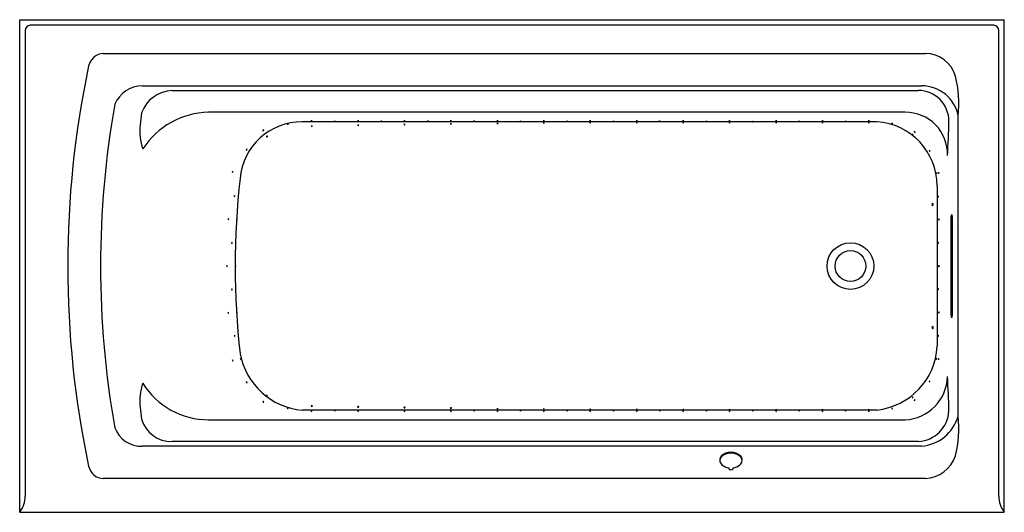
# Model space of a CAD drawing. Units: inches. Extents: x 1480.4 to 1552.4, y -305.9 to -269.9.
import ezdxf

# ---------------------------------------------------------------- set-up
doc = ezdxf.new("R2010")
doc.units = ezdxf.units.IN
doc.header["$LTSCALE"] = 0.64311
doc.header["$MEASUREMENT"] = 0
doc.layers.get('0').update_dxf_attribs({"color": 255, "linetype": 'CONTINUOUS'})
doc.layers.get('Defpoints').update_dxf_attribs({"linetype": 'CONTINUOUS'})
doc.styles.get("Standard").update_dxf_attribs({"font": 'txt', "width": 0.8})

msp = doc.modelspace()

# ---------------------------------------------------------------- linework, layer by layer
for p, q in [((1480.375, -305.864), (1480.375, -269.864)), ((1480.375, -269.864), (1552.375, -269.864)), ((1552.375, -305.864), (1552.375, -269.864)), ((1480.778, -270.632), (1480.778, -304.674)), ((1551.607, -270.267), (1481.143, -270.267)), ((1551.972, -304.674), (1551.972, -270.632)), ((1486.49, -272.325), (1546.606, -272.325)), ((1489.342, -274.694), (1546.326, -274.694)), ((1491.521, -275.031), (1546.091, -275.031)), ((1545.123, -276.626), (1494.183, -276.626)), ((1549.006, -298.84), (1549.006, -276.888)), ((1543.057, -277.321), (1501.034, -277.331)), ((1548.493, -291.489), (1548.493, -284.239)), ((1548.504, -284.114), (1548.559, -284.114)), ((1548.569, -284.239), (1548.569, -291.489)), ((1548.559, -291.614), (1548.504, -291.614)), ((1543.057, -298.387), (1501.034, -298.397)), ((1494.183, -299.102), (1545.123, -299.102)), ((1546.091, -300.697), (1491.521, -300.697)), ((1546.326, -301.034), (1489.342, -301.034)), ((1546.606, -303.403), (1486.49, -303.403)), ((1480.375, -305.864), (1552.375, -305.864))]:
    msp.add_line(p, q)
for radius in [1.708, 1.125, 1.125]:
    msp.add_circle((1541.125, -287.864), radius)
for centre, radius, start, end in [((1481.153, -270.642), 0.375, 91.52222, 178.35723), ((1551.597, -270.642), 0.375, 1.52213, 88.47907), ((1486.567, -273.51), 1.187, 93.73511, 166.81705), ((1546.59, -274.634), 2.309, 16.43569, 89.60011), ((1554.805, -287.864), 70.918, 168.09928, 191.90072), ((1540.206, -276.04), 8.841, 354.49266, 13.4673), ((1489.382, -276.942), 2.248, 91.00788, 156.10809), ((1491.616, -277.499), 2.47, 92.21694, 160.39155), ((1546.085, -277.272), 2.24, 359.77878, 89.85191), ((1546.348, -277.402), 2.708, 10.93264, 90.45611), ((1554.075, -287.864), 67.79, 169.94784, 190.05216), ((1562.541, -286.108), 73.857, 172.65841, 173.33928), ((1494.309, -282.498), 5.873, 91.22295, 147.05343), ((1545.175, -279.667), 3.041, 357.80183, 90.97717), ((1493.021, -278.004), 3.866, 173.12765, 199.64601), ((1500.97, -281.82), 4.489, 89.18094, 175.32999), ((1498.217, -278), 0.0845, 82.21638, 152.29617), ((1498.157, -277.884), 0.0783, 259.00186, 335.51069), ((1499.991, -277.556), 0.0845, 55.42349, 125.50327), ((1499.99, -277.425), 0.0783, 232.20896, 308.7178), ((1501.72, -277.325), 0.0845, 55.42349, 125.50327), ((1501.719, -277.194), 0.0783, 232.20896, 308.7178), ((1501.727, -277.707), 0.0845, 55.42349, 125.50327), ((1501.726, -277.576), 0.0783, 232.20896, 308.7178), ((1503.424, -277.362), 0.0845, 55.42349, 125.50327), ((1503.423, -277.232), 0.0783, 232.20896, 308.7178), ((1505.117, -277.325), 0.0845, 55.42349, 125.50327), ((1505.116, -277.194), 0.0783, 232.20896, 308.7178), ((1505.122, -277.646), 0.0845, 55.42349, 125.50327), ((1505.121, -277.515), 0.0783, 232.20896, 308.7178), ((1506.818, -277.355), 0.0845, 55.42349, 125.50327), ((1506.817, -277.224), 0.0783, 232.20896, 308.7178), ((1508.514, -277.325), 0.0845, 55.42349, 125.50327), ((1508.513, -277.194), 0.0783, 232.20896, 308.7178), ((1508.518, -277.592), 0.0845, 55.42349, 125.50327), ((1508.517, -277.461), 0.0783, 232.20896, 308.7178), ((1510.214, -277.347), 0.0845, 55.42349, 125.50327), ((1510.213, -277.216), 0.0783, 232.20896, 308.7178), ((1511.91, -277.325), 0.0845, 55.42349, 125.50327), ((1511.909, -277.194), 0.0783, 232.20896, 308.7178), ((1511.913, -277.545), 0.0845, 55.42349, 125.50327), ((1511.912, -277.415), 0.0783, 232.20896, 308.7178), ((1513.616, -277.347), 0.0845, 55.42349, 125.50327), ((1513.615, -277.216), 0.0783, 232.20896, 308.7178), ((1515.306, -277.325), 0.0845, 55.42349, 125.50327), ((1515.305, -277.194), 0.0783, 232.20896, 308.7178), ((1515.308, -277.506), 0.0845, 55.42349, 125.50327), ((1515.307, -277.375), 0.0783, 232.20896, 308.7178), ((1517.008, -277.364), 0.0845, 55.42349, 125.50327), ((1517.007, -277.233), 0.0783, 232.20896, 308.7178), ((1518.702, -277.325), 0.0845, 55.42349, 125.50327), ((1518.701, -277.194), 0.0783, 232.20896, 308.7178), ((1518.703, -277.474), 0.0845, 55.42349, 125.50327), ((1518.702, -277.343), 0.0783, 232.20896, 308.7178), ((1520.41, -277.36), 0.0845, 55.42349, 125.50327), ((1520.409, -277.229), 0.0783, 232.20896, 308.7178), ((1522.098, -277.325), 0.0845, 55.42349, 125.50327), ((1522.097, -277.194), 0.0783, 232.20896, 308.7178), ((1522.099, -277.451), 0.0845, 55.42349, 125.50327), ((1522.098, -277.321), 0.0783, 232.20896, 308.7178), ((1523.805, -277.367), 0.0845, 55.42349, 125.50327), ((1523.804, -277.236), 0.0783, 232.20896, 308.7178), ((1525.494, -277.325), 0.0845, 55.42349, 125.50327), ((1525.493, -277.194), 0.0783, 232.20896, 308.7178), ((1525.494, -277.438), 0.0845, 55.42349, 125.50327), ((1525.493, -277.307), 0.0783, 232.20896, 308.7178), ((1527.169, -277.349), 0.0845, 55.42349, 125.50327), ((1527.168, -277.218), 0.0783, 232.20896, 308.7178), ((1528.886, -277.436), 0.0845, 55.42349, 125.50327), ((1528.885, -277.305), 0.0783, 232.20896, 308.7178), ((1528.89, -277.325), 0.0845, 55.42349, 125.50327), ((1528.889, -277.194), 0.0783, 232.20896, 308.7178), ((1530.589, -277.364), 0.0845, 55.42349, 125.50327), ((1530.588, -277.233), 0.0783, 232.20896, 308.7178), ((1532.285, -277.325), 0.0845, 55.42349, 125.50327), ((1532.284, -277.194), 0.0783, 232.20896, 308.7178), ((1532.285, -277.434), 0.0845, 55.42349, 125.50327), ((1532.284, -277.304), 0.0783, 232.20896, 308.7178), ((1533.983, -277.38), 0.0845, 55.42349, 125.50327), ((1533.982, -277.249), 0.0783, 232.20896, 308.7178), ((1535.681, -277.325), 0.0845, 55.42349, 125.50327), ((1535.68, -277.194), 0.0783, 232.20896, 308.7178), ((1535.681, -277.434), 0.0845, 55.42349, 125.50327), ((1535.68, -277.304), 0.0783, 232.20896, 308.7178), ((1537.385, -277.366), 0.0845, 55.42349, 125.50327), ((1537.383, -277.235), 0.0783, 232.20896, 308.7178), ((1539.077, -277.325), 0.0845, 55.42349, 125.50327), ((1539.075, -277.194), 0.0783, 232.20896, 308.7178), ((1539.077, -277.434), 0.0845, 55.42349, 125.50327), ((1539.075, -277.304), 0.0783, 232.20896, 308.7178), ((1540.778, -277.366), 0.0845, 55.42349, 125.50327), ((1540.777, -277.235), 0.0783, 232.20896, 308.7178), ((1542.472, -277.325), 0.0845, 55.42349, 125.50327), ((1542.471, -277.194), 0.0783, 232.20896, 308.7178), ((1542.472, -277.434), 0.0845, 55.42349, 125.50327), ((1542.471, -277.304), 0.0783, 232.20896, 308.7178), ((1542.76, -282.019), 4.708, 0.20106, 86.37967), ((1544.178, -277.519), 0.0845, 55.42349, 125.50327), ((1544.177, -277.389), 0.0783, 232.20896, 308.7178), ((1508.521, -276.768), 39.807, 355.65484, 359.26247), ((1498.485, -278.429), 0.0607, 69.6876, 175.77821), ((1498.449, -278.373), 0.0567, 243.9131, 1.55271), ((1545.613, -278.345), 0.119, 30.48504, 78.44097), ((1545.758, -278.142), 0.149, 215.48884, 253.43717), ((1545.746, -278.164), 0.132, 32.58575, 75.73545), ((1545.891, -277.964), 0.134, 212.88028, 255.44092), ((1497.031, -279.404), 0.0845, 109.04938, 179.12917), ((1496.925, -279.328), 0.0783, 285.83486, 2.34369), ((1547.039, -279.366), 0.153, 191.76445, 228.75929), ((1546.815, -279.497), 0.124, 7.2773, 53.24645), ((1496.013, -280.972), 0.0845, 140.48252, 210.56231), ((1495.882, -280.962), 0.0783, 317.268, 33.77683), ((1552.715, -287.866), 56.583, 173.49372, 186.50257), ((1496.631, -281.104), 0.0845, 133.86226, 203.94205), ((1496.503, -281.079), 0.0783, 310.64774, 27.15657), ((1547.57, -281.049), 0.163, 173.40949, 208.04259), ((1547.216, -281.116), 0.211, 357.41899, 24.03309), ((1547.727, -281.026), 0.167, 171.75329, 205.55919), ((1547.312, -281.089), 0.265, 358.10984, 19.20264), ((3196.528, -287.864), 1649.071, 179.796362, 180.203638), ((1496.153, -282.756), 0.0845, 142.00802, 212.0878), ((1496.022, -282.749), 0.0783, 318.79349, 35.30233), ((1547.885, -282.769), 0.342, 172.15505, 188.47457), ((1547.316, -282.772), 0.235, 348.42378, 12.20583), ((1547.182, -283.364), 0.105, 125.52029, 236.09374), ((1547.066, -283.366), 0.103, 304.00525, 57.60877), ((1547.29, -283.361), 0.145, 159.77641, 202.3636), ((1495.706, -284.433), 0.0845, 145.9819, 216.06169), ((1495.576, -284.435), 0.0783, 322.76738, 39.27621), ((1549.366, -284.252), 0.873, 170.8976, 179.14026), ((1547.962, -284.229), 0.607, 359.05339, 10.90875), ((1496.324, -284.468), 0.0845, 147.30261, 217.38239), ((1496.193, -284.473), 0.0783, 324.08808, 40.59692), ((1547.799, -284.471), 0.311, 170.50983, 188.45114), ((1547.301, -284.467), 0.197, 345.23908, 13.72189), ((1547.884, -284.464), 0.286, 171.05669, 190.55032), ((1547.334, -284.472), 0.272, 350.53942, 11.06759), ((1495.955, -286.16), 0.0845, 143.29903, 213.37882), ((1495.824, -286.156), 0.0783, 320.08451, 36.59334), ((1547.83, -286.167), 0.287, 170.13326, 189.59581), ((1547.279, -286.166), 0.272, 349.59578, 10.13329), ((1495.6, -287.867), 0.0845, 142.38294, 212.46273), ((1495.469, -287.861), 0.0783, 319.16842, 35.67725), ((1496.222, -287.86), 0.0845, 148.52632, 218.60611), ((1496.092, -287.868), 0.0783, 325.3118, 41.82063), ((1547.765, -287.864), 0.277, 169.95739, 190.12906), ((1547.215, -287.864), 0.282, 350.12904, 9.95741), ((1548.001, -287.866), 0.403, 172.77094, 186.58519), ((1547.392, -287.863), 0.214, 346.59857, 12.75756), ((1495.956, -289.566), 0.0845, 147.87431, 217.95409), ((1495.825, -289.573), 0.0783, 324.65978, 41.16862), ((1548.036, -289.581), 0.493, 172.14472, 183.42514), ((1547.356, -289.554), 0.195, 343.41354, 12.15632), ((1495.704, -291.288), 0.0845, 150.01443, 220.09421), ((1495.574, -291.299), 0.0783, 326.7999, 43.30874), ((1496.324, -291.243), 0.0845, 156.15562, 226.2354), ((1496.196, -291.269), 0.0783, 332.94109, 49.44993), ((1547.788, -291.267), 0.3, 169.41895, 188.05503), ((1547.235, -291.255), 0.262, 348.05534, 9.41865), ((1548.176, -291.277), 0.579, 173.45829, 183.06899), ((1547.421, -291.254), 0.185, 343.09742, 13.42987), ((1549.121, -291.497), 0.628, 179.24972, 190.71242), ((1547.862, -291.49), 0.707, 349.93138, 0.10648), ((1547.174, -292.365), 0.0976, 116.72737, 241.66715), ((1547.079, -292.363), 0.1, 299.66029, 58.73422), ((1547.287, -292.367), 0.142, 153.66223, 204.40177), ((1496.157, -292.965), 0.0845, 153.77269, 223.85248), ((1496.028, -292.985), 0.0783, 330.55817, 47.067), ((1547.615, -292.959), 0.0845, 143.96759, 214.04737), ((1547.484, -292.957), 0.0783, 320.75306, 37.2619), ((1542.53, -293.471), 4.944, 276.12229, 357.05455), ((1501.484, -293.342), 5.075, 190.58534, 264.9153), ((1496.013, -294.75), 0.0845, 154.08287, 224.16265), ((1495.884, -294.771), 0.0783, 330.86834, 47.37718), ((1496.609, -294.626), 0.0845, 157.52669, 227.60647), ((1496.481, -294.654), 0.0783, 334.31216, 50.821), ((1547.482, -294.664), 0.0845, 132.84077, 202.92055), ((1547.355, -294.637), 0.0783, 309.62624, 26.13508), ((1547.639, -294.685), 0.0845, 140.33935, 210.41913), ((1547.509, -294.674), 0.0783, 317.12482, 33.63366), ((1493.005, -297.722), 3.851, 160.30235, 186.92288), ((1494.167, -293.484), 5.618, 211.56129, 270.1623), ((1497.032, -296.325), 0.0845, 179.52654, 249.60633), ((1496.925, -296.399), 0.0783, 356.31202, 72.82085), ((1544.975, -295.865), 3.241, 272.62754, 358.59352), ((1546.976, -296.323), 0.0845, 115.59463, 185.67442), ((1546.862, -296.259), 0.0783, 292.38011, 8.88894), ((1505.457, -299.096), 42.873, 0.86653, 4.21616), ((1498.501, -297.274), 0.0845, 202.33469, 272.41448), ((1498.43, -297.384), 0.0783, 19.12017, 95.629), ((1498.154, -297.842), 0.0783, 21.30308, 97.81191), ((1498.221, -297.73), 0.0845, 204.5176, 274.59739), ((1501.727, -298.133), 0.0641, 41.24553, 139.68123), ((1545.714, -297.528), 0.0845, 89.33588, 159.41567), ((1545.64, -297.42), 0.0783, 266.12136, 342.63019), ((1545.862, -297.719), 0.0845, 93.61934, 163.69913), ((1545.781, -297.617), 0.0783, 270.40482, 346.91365), ((1562.54, -289.62), 73.855, 186.66065, 187.34159), ((1499.958, -298.325), 0.0783, 38.94814, 115.45697), ((1499.987, -298.197), 0.0845, 222.16266, 292.24245), ((1501.72, -298.542), 0.0845, 55.42349, 125.50327), ((1501.719, -298.411), 0.0783, 232.20896, 308.7178), ((1501.727, -298.052), 0.0623, 219.39004, 321.53673), ((1503.43, -298.486), 0.0845, 55.42349, 125.50327), ((1503.429, -298.355), 0.0783, 232.20896, 308.7178), ((1505.117, -298.542), 0.0845, 55.42349, 125.50327), ((1505.116, -298.411), 0.0783, 232.20896, 308.7178), ((1505.122, -298.191), 0.0625, 39.59825, 141.32852), ((1505.122, -298.111), 0.0632, 220.3441, 320.58267), ((1508.514, -298.542), 0.0845, 55.42349, 125.50327), ((1508.513, -298.411), 0.0783, 232.20896, 308.7178), ((1508.517, -298.249), 0.0647, 41.89811, 139.02865), ((1508.517, -298.16), 0.067, 224.09685, 316.82992), ((1511.91, -298.542), 0.0845, 55.42349, 125.50327), ((1511.909, -298.411), 0.0783, 232.20896, 308.7178), ((1511.913, -298.297), 0.0654, 42.63464, 138.29212), ((1511.912, -298.202), 0.0702, 226.79332, 314.13344), ((1513.61, -298.503), 0.0845, 55.42349, 125.50327), ((1513.609, -298.372), 0.0783, 232.20896, 308.7178), ((1515.306, -298.542), 0.0845, 55.42349, 125.50327), ((1515.305, -298.411), 0.0783, 232.20896, 308.7178), ((1515.308, -298.343), 0.0705, 46.96656, 133.9602), ((1515.307, -298.231), 0.0783, 232.20896, 308.7178), ((1517.005, -298.487), 0.0845, 55.42349, 125.50327), ((1517.004, -298.357), 0.0783, 232.20896, 308.7178), ((1518.702, -298.542), 0.0845, 55.42349, 125.50327), ((1518.701, -298.411), 0.0783, 232.20896, 308.7178), ((1518.703, -298.393), 0.0845, 55.42349, 125.50327), ((1518.702, -298.262), 0.0783, 232.20896, 308.7178), ((1520.401, -298.487), 0.0845, 55.42349, 125.50327), ((1520.4, -298.357), 0.0783, 232.20896, 308.7178), ((1522.098, -298.542), 0.0845, 55.42349, 125.50327), ((1522.097, -298.411), 0.0783, 232.20896, 308.7178), ((1522.099, -298.416), 0.0845, 55.42349, 125.50327), ((1522.098, -298.285), 0.0783, 232.20896, 308.7178), ((1523.796, -298.487), 0.0845, 55.42349, 125.50327), ((1523.795, -298.357), 0.0783, 232.20896, 308.7178), ((1525.492, -298.543), 0.0845, 55.42349, 125.50327), ((1525.491, -298.413), 0.0783, 232.20896, 308.7178), ((1525.494, -298.429), 0.0845, 55.42349, 125.50327), ((1525.493, -298.298), 0.0783, 232.20896, 308.7178), ((1527.192, -298.487), 0.0845, 55.42349, 125.50327), ((1527.191, -298.357), 0.0783, 232.20896, 308.7178), ((1528.886, -298.431), 0.0845, 55.42349, 125.50327), ((1528.885, -298.3), 0.0783, 232.20896, 308.7178), ((1528.889, -298.543), 0.0845, 55.42349, 125.50327), ((1528.888, -298.412), 0.0783, 232.20896, 308.7178), ((1530.588, -298.487), 0.0845, 55.42349, 125.50327), ((1530.587, -298.357), 0.0783, 232.20896, 308.7178), ((1532.285, -298.433), 0.0845, 55.42349, 125.50327), ((1532.284, -298.303), 0.0783, 232.20896, 308.7178), ((1532.285, -298.542), 0.0845, 55.42349, 125.50327), ((1532.284, -298.411), 0.0783, 232.20896, 308.7178), ((1533.983, -298.487), 0.0845, 55.42349, 125.50327), ((1533.982, -298.357), 0.0783, 232.20896, 308.7178), ((1535.681, -298.433), 0.0845, 55.42349, 125.50327), ((1535.68, -298.303), 0.0783, 232.20896, 308.7178), ((1535.681, -298.543), 0.0845, 55.42349, 125.50327), ((1535.68, -298.412), 0.0783, 232.20896, 308.7178), ((1537.379, -298.488), 0.0845, 55.42349, 125.50327), ((1537.377, -298.357), 0.0783, 232.20896, 308.7178), ((1539.076, -298.433), 0.0845, 55.42349, 125.50327), ((1539.075, -298.302), 0.0783, 232.20896, 308.7178), ((1539.077, -298.542), 0.0845, 55.42349, 125.50327), ((1539.075, -298.411), 0.0783, 232.20896, 308.7178), ((1540.774, -298.487), 0.0845, 55.42349, 125.50327), ((1540.773, -298.357), 0.0783, 232.20896, 308.7178), ((1542.472, -298.433), 0.0845, 55.42349, 125.50327), ((1542.471, -298.302), 0.0783, 232.20896, 308.7178), ((1542.472, -298.542), 0.0845, 55.42349, 125.50327), ((1542.471, -298.411), 0.0783, 232.20896, 308.7178), ((1544.178, -298.348), 0.0845, 55.42349, 125.50327), ((1544.177, -298.217), 0.0783, 232.20896, 308.7178), ((1545.935, -298.307), 2.395, 273.74625, 356.62305), ((1491.47, -298.428), 2.269, 196.10328, 271.28822), ((1546.042, -297.953), 3.094, 275.27026, 343.34101), ((1540.212, -299.689), 8.835, 346.52836, 5.51683), ((1489.263, -298.964), 2.071, 200.70632, 272.17689), ((1532.377, -302.476), 1.007, 89.57863, 134.71006), ((1532.369, -302.61), 1.071, 89.17868, 122.09559), ((1532.391, -302.476), 1.007, 45.28994, 90.42137), ((1532.399, -302.61), 1.071, 57.90441, 90.82132), ((1532.014, -302.049), 0.451, 140.12686, 183.72358), ((1532.135, -302.175), 0.579, 125.39177, 170.41513), ((1532.033, -302.031), 0.471, 185.8089, 228.61272), ((1532.321, -301.713), 0.9, 228.24373, 263.88055), ((1532.447, -301.713), 0.9, 276.11945, 311.75627), ((1532.633, -302.175), 0.579, 9.58487, 54.60823), ((1532.735, -302.031), 0.471, 311.38728, 354.1911), ((1532.754, -302.049), 0.451, 356.27642, 39.87314), ((1546.468, -300.933), 2.474, 273.18338, 340.7738), ((1486.558, -302.229), 1.176, 192.75884, 266.68901), ((1532.299, -302.637), 0.0801, 158.38979, 210.7844), ((1532.395, -302.518), 0.23, 224.31294, 267.34562), ((1532.373, -302.518), 0.23, 272.65438, 315.68706), ((1532.469, -302.637), 0.0801, 329.2156, 21.61021), ((1478.892, -304.698), 1.886, 321.81526, 0.74269), ((1553.858, -304.698), 1.886, 179.25731, 218.18474)]:
    msp.add_arc(centre, radius, start, end)

# ---------------------------------------------------------------- texts
at = {"layer": 'Defpoints'}
for tag, p, s in [('TRADENAME', (1516.371, -269.86), 'ARCHER'), ('MODELNUMBER', (1516.371, -269.858), 'K-1124-GHRA'), ('PRODUCT', (1516.371, -269.862), 'BATH'), ('MATERIAL', (1516.371, -269.863), 'ACRYLIC')]:
    msp.add_attdef(tag, p, s, height=0.001, dxfattribs=at)

doc.saveas('drawing.dxf')
